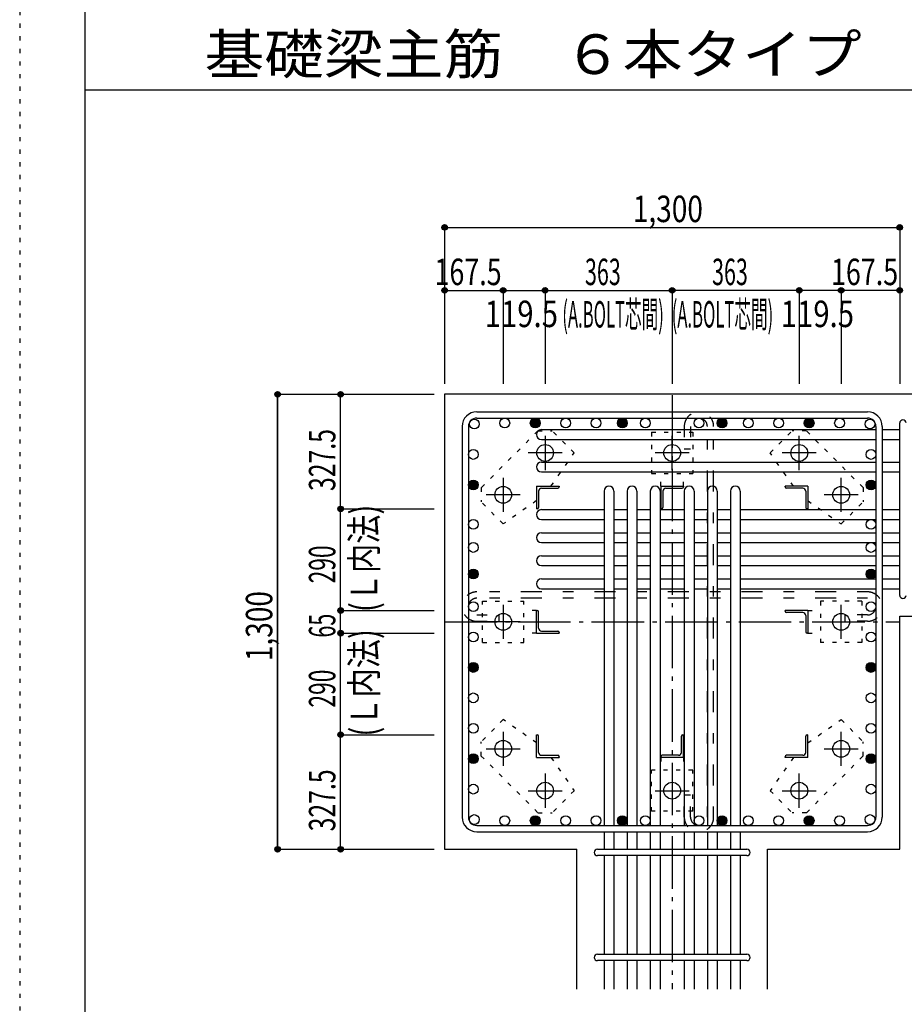
# Model space of a CAD drawing. Units: inches. Extents: x 141 to 12441, y 138 to 8778.
# Drawn here: x 141 to 2667, y 1620 to 4433 of the extents above; entities that cross this region are included whole.
import ezdxf

# ---------------------------------------------------------------- set-up
doc = ezdxf.new("R2010")
doc.units = ezdxf.units.IN
doc.header["$LTSCALE"] = 30
doc.header["$MEASUREMENT"] = 0
for name, pattern in [('CENTER', [12, 5, -0.8, 0.4, -0.8, 5]), ('DIVIDE', [13.2, 5, -0.8, 0.4, -0.8, 0.4, -0.8, 5]), ('DOT', [1.6, 0.4, -0.8, 0.4]), ('HIDDEN', [8, 1, -2, 2, -2, 1])]:
    doc.linetypes.add(name, pattern=pattern)
for name, color, linetype in [('002', 7, 'Continuous'), ('003', 7, 'Continuous'), ('004', 7, 'Continuous'), ('005', 7, 'Continuous'), ('006', 7, 'Continuous'), ('007', 7, 'Continuous'), ('008', 7, 'Continuous'), ('010', 7, 'Continuous'), ('011', 7, 'Continuous'), ('013', 7, 'Continuous'), ('014', 7, 'Continuous'), ('104', 7, 'Continuous'), ('241', 7, 'Continuous'), ('250', 7, 'Continuous')]:
    doc.layers.add(name, color=color, linetype=linetype)
doc.styles.add('DRACAD', font='txt', dxfattribs={"width": 0.85, "bigfont": 'extfont2'})

msp = doc.modelspace()

# ---------------------------------------------------------------- linework, layer by layer
at = {"layer": '002', "color": 2, "linetype": 'Continuous'}
for p, q in [((1354.2, 3362.8), (1354.2, 2062.8)), ((3054.2, 3362.8), (1354.2, 3362.8)), ((2654.2, 2062.8), (2654.2, 2729.3)), ((2654.2, 2729.3), (3054.2, 2729.3)), ((1354.2, 2062.8), (1731.7, 2062.8)), ((1731.7, 1662.8), (1731.7, 2062.8)), ((2276.7, 1662.8), (2276.7, 2062.8)), ((2276.7, 2062.8), (2654.2, 2062.8))]:
    msp.add_line(p, q, dxfattribs=at)
at = {"layer": '003', "color": 4, "linetype": 'CENTER'}
for p, q in [((1641.2, 3244), (1641.2, 3146.5)), ((2004.2, 3146.5), (2004.2, 3244)), ((2367.2, 3146.5), (2367.2, 3244)), ((1690, 3195.3), (1592.5, 3195.3)), ((2052.9, 3195.3), (1955.4, 3195.3)), ((2415.9, 3195.3), (2318.4, 3195.3)), ((1521.7, 3124.5), (1521.7, 3027)), ((2486.7, 3027), (2486.7, 3124.5)), ((1570.5, 3075.8), (1473, 3075.8)), ((2535.4, 3075.8), (2437.9, 3075.8)), ((1521.7, 2761.5), (1521.7, 2664)), ((2486.7, 2664.1), (2486.7, 2761.6)), ((1570.5, 2712.8), (1473, 2712.8)), ((2437.9, 2712.8), (2535.4, 2712.8)), ((1521.7, 2398.6), (1521.7, 2301.1)), ((2486.7, 2301.1), (2486.7, 2398.6)), ((1473, 2349.8), (1570.5, 2349.8)), ((2437.9, 2349.8), (2535.4, 2349.8)), ((1641.2, 2279.1), (1641.2, 2181.6)), ((2004.2, 2279.1), (2004.2, 2181.6)), ((2367.2, 2181.6), (2367.2, 2279.1)), ((1592.5, 2230.3), (1690, 2230.3)), ((1955.5, 2230.3), (2053, 2230.3)), ((2318.4, 2230.3), (2415.9, 2230.3))]:
    msp.add_line(p, q, dxfattribs=at)
at = {"layer": '003', "color": 3, "linetype": 'Continuous'}
for centre in [(1641.2, 3195.3), (2004.2, 3195.3), (2367.2, 3195.3), (1521.7, 3075.8), (2486.7, 3075.8), (1521.7, 2712.8), (2486.7, 2712.8), (1521.7, 2349.8), (2486.7, 2349.8), (1641.2, 2230.3), (2004.2, 2230.3), (2367.2, 2230.3)]:
    msp.add_circle(centre, 24, dxfattribs=at)
at = {"layer": '004', "color": 3, "linetype": 'Continuous'}
for centre in [(1439.1, 3277.9), (1526.1, 3280.8), (1613, 3280.8), (1699.9, 3280.8), (1786.9, 3280.8), (1861.7, 3280.8), (1927.7, 3280.8), (2080.7, 3280.8), (2146.7, 3280.8), (2221.5, 3280.8), (2308.5, 3280.8), (2395.4, 3280.8), (2482.3, 3280.8), (2569.3, 3277.9), (1436.2, 3191), (2572.2, 3191), (1436.2, 3104), (2572.2, 3104), (1436.2, 2991.3), (2572.2, 2991.3), (1436.2, 2925.3), (2572.2, 2925.3), (1436.2, 2849.3), (2572.2, 2849.3), (1436.2, 2756.3), (2572.2, 2756.3), (1436.2, 2669.4), (2572.2, 2669.4), (1436.2, 2582.4), (2572.2, 2582.4), (1436.2, 2495.5), (2572.2, 2495.5), (1436.2, 2408.6), (2572.2, 2408.6), (1436.2, 2321.6), (2572.2, 2321.6), (1436.2, 2234.7), (2572.2, 2234.7), (1439.1, 2147.8), (1526.1, 2144.8), (1613, 2144.8), (1699.9, 2144.8), (1786.9, 2144.8), (1861.7, 2144.8), (1927.7, 2144.8), (2080.7, 2144.8), (2146.7, 2144.8), (2221.5, 2144.8), (2308.5, 2144.8), (2395.4, 2144.8), (2482.3, 2144.8), (2569.3, 2147.8)]:
    msp.add_circle(centre, 14, dxfattribs=at)
at = {"layer": '004', "color": 4, "linetype": 'Continuous'}
for centre, radius in [((1613, 3280.8), 12.6), ((1613, 3280.8), 11.2), ((1861.7, 3280.8), 12.6), ((1861.7, 3280.8), 11.2), ((2146.7, 3280.8), 12.6), ((2146.7, 3280.8), 11.2), ((2395.4, 3280.8), 12.6), ((2395.4, 3280.8), 11.2), ((1613, 3280.8), 9.8), ((1613, 3280.8), 8.4), ((1613, 3280.8), 7), ((1613, 3280.8), 5.6), ((1613, 3280.8), 4.2), ((1613, 3280.8), 2.8), ((1613, 3280.8), 1.4), ((1861.7, 3280.8), 9.8), ((1861.7, 3280.8), 8.4), ((1861.7, 3280.8), 7), ((1861.7, 3280.8), 5.6), ((1861.7, 3280.8), 4.2), ((1861.7, 3280.8), 2.8), ((1861.7, 3280.8), 1.4), ((2146.7, 3280.8), 9.8), ((2146.7, 3280.8), 8.4), ((2146.7, 3280.8), 7), ((2146.7, 3280.8), 5.6), ((2146.7, 3280.8), 4.2), ((2146.7, 3280.8), 2.8), ((2146.7, 3280.8), 1.4), ((2395.4, 3280.8), 9.8), ((2395.4, 3280.8), 8.4), ((2395.4, 3280.8), 7), ((2395.4, 3280.8), 5.6), ((2395.4, 3280.8), 4.2), ((2395.4, 3280.8), 2.8), ((2395.4, 3280.8), 1.4), ((1436.2, 3104), 12.6), ((1436.2, 3104), 11.2), ((1436.2, 3104), 9.8), ((1436.2, 3104), 8.4), ((1436.2, 3104), 7), ((1436.2, 3104), 5.6), ((1436.2, 3104), 4.2), ((1436.2, 3104), 2.8), ((1436.2, 3104), 1.4), ((2572.2, 3104), 12.6), ((2572.2, 3104), 11.2), ((2572.2, 3104), 9.8), ((2572.2, 3104), 8.4), ((2572.2, 3104), 7), ((2572.2, 3104), 5.6), ((2572.2, 3104), 4.2), ((2572.2, 3104), 2.8), ((2572.2, 3104), 1.4), ((1436.2, 2849.3), 12.6), ((1436.2, 2849.3), 11.2), ((1436.2, 2849.3), 9.8), ((1436.2, 2849.3), 8.4), ((1436.2, 2849.3), 7), ((1436.2, 2849.3), 5.6), ((1436.2, 2849.3), 4.2), ((1436.2, 2849.3), 2.8), ((1436.2, 2849.3), 1.4), ((2572.2, 2849.3), 12.6), ((2572.2, 2849.3), 11.2), ((2572.2, 2849.3), 9.8), ((2572.2, 2849.3), 8.4), ((2572.2, 2849.3), 7), ((2572.2, 2849.3), 5.6), ((2572.2, 2849.3), 4.2), ((2572.2, 2849.3), 2.8), ((2572.2, 2849.3), 1.4), ((1436.2, 2582.4), 12.6), ((1436.2, 2582.4), 11.2), ((1436.2, 2582.4), 9.8), ((1436.2, 2582.4), 8.4), ((1436.2, 2582.4), 7), ((2572.2, 2582.4), 12.6), ((2572.2, 2582.4), 11.2), ((2572.2, 2582.4), 9.8), ((2572.2, 2582.4), 8.4), ((2572.2, 2582.4), 7), ((1436.2, 2582.4), 5.6), ((1436.2, 2582.4), 4.2), ((1436.2, 2582.4), 2.8), ((1436.2, 2582.4), 1.4), ((2572.2, 2582.4), 5.6), ((2572.2, 2582.4), 4.2), ((2572.2, 2582.4), 2.8), ((2572.2, 2582.4), 1.4), ((1436.2, 2321.6), 12.6), ((1436.2, 2321.6), 11.2), ((1436.2, 2321.6), 9.8), ((1436.2, 2321.6), 8.4), ((1436.2, 2321.6), 7), ((1436.2, 2321.6), 5.6), ((1436.2, 2321.6), 4.2), ((1436.2, 2321.6), 2.8), ((1436.2, 2321.6), 1.4), ((2572.2, 2321.6), 12.6), ((2572.2, 2321.6), 11.2), ((2572.2, 2321.6), 9.8), ((2572.2, 2321.6), 8.4), ((2572.2, 2321.6), 7), ((2572.2, 2321.6), 5.6), ((2572.2, 2321.6), 4.2), ((2572.2, 2321.6), 2.8), ((2572.2, 2321.6), 1.4), ((1613, 2144.8), 12.6), ((1613, 2144.8), 11.2), ((1613, 2144.8), 9.8), ((1613, 2144.8), 8.4), ((1613, 2144.8), 7), ((1613, 2144.8), 5.6), ((1613, 2144.8), 4.2), ((1613, 2144.8), 2.8), ((1613, 2144.8), 1.4), ((1861.7, 2144.8), 12.6), ((1861.7, 2144.8), 11.2), ((1861.7, 2144.8), 9.8), ((1861.7, 2144.8), 8.4), ((1861.7, 2144.8), 7), ((1861.7, 2144.8), 5.6), ((1861.7, 2144.8), 4.2), ((1861.7, 2144.8), 2.8), ((1861.7, 2144.8), 1.4), ((2146.7, 2144.8), 12.6), ((2146.7, 2144.8), 11.2), ((2146.7, 2144.8), 9.8), ((2146.7, 2144.8), 8.4), ((2146.7, 2144.8), 7), ((2146.7, 2144.8), 5.6), ((2146.7, 2144.8), 4.2), ((2146.7, 2144.8), 2.8), ((2146.7, 2144.8), 1.4), ((2395.4, 2144.8), 12.6), ((2395.4, 2144.8), 11.2), ((2395.4, 2144.8), 9.8), ((2395.4, 2144.8), 8.4), ((2395.4, 2144.8), 7), ((2395.4, 2144.8), 5.6), ((2395.4, 2144.8), 4.2), ((2395.4, 2144.8), 2.8), ((2395.4, 2144.8), 1.4)]:
    msp.add_circle(centre, radius, dxfattribs=at)
at = {"layer": '005', "color": 7, "linetype": 'Continuous'}
for p, q in [((1446.2, 3312.8), (2562.2, 3312.8)), ((1446.2, 3294.8), (2562.2, 3294.8)), ((1404.2, 3270.8), (1404.2, 2154.8)), ((1422.2, 3270.8), (1422.2, 2154.8)), ((2586.2, 3270.8), (2586.2, 2154.8)), ((2604.2, 3270.8), (2604.2, 2154.8)), ((1446.2, 2130.8), (2562.2, 2130.8)), ((1446.2, 2112.8), (2562.2, 2112.8))]:
    msp.add_line(p, q, dxfattribs=at)
for centre, radius, start, end in [((1446.2, 3270.8), 42, 90, 180), ((1446.2, 3270.8), 24, 90, 180), ((2562.2, 3270.8), 42, 0, 90), ((2562.2, 3270.8), 24, 0, 90), ((1446.2, 2154.8), 42, 180, 270), ((1446.2, 2154.8), 24, 180, 270), ((2562.2, 2154.8), 42, 270, 0), ((2562.2, 2154.8), 24, 270, 0)]:
    msp.add_arc(centre, radius, start, end, dxfattribs=at)
at = {"layer": '006', "color": 7, "linetype": 'Continuous'}
for p, q in [((1630.7, 3261.9), (2586.2, 3261.9)), ((2604.2, 3261.9), (2654.2, 3261.9)), ((1630.7, 3233.9), (2586.2, 3233.9)), ((2604.2, 3233.9), (2654.2, 3233.9)), ((1630.7, 3169.3), (2586.2, 3169.3)), ((2604.2, 3169.3), (2654.2, 3169.3)), ((1630.7, 3141.3), (2586.2, 3141.3)), ((2604.2, 3141.3), (2654.2, 3141.3)), ((1809.7, 3086.3), (1809.7, 2130.8)), ((1837.7, 3086.3), (1837.7, 2130.8)), ((1875.7, 3086.3), (1875.7, 2130.8)), ((1903.7, 3086.3), (1903.7, 2130.8)), ((1941.7, 3086.3), (1941.7, 2130.8)), ((1969.7, 3086.3), (1969.7, 2130.8)), ((2038.7, 3086.3), (2038.7, 2130.8)), ((2066.7, 3086.3), (2066.7, 2130.8)), ((2104.7, 3086.3), (2104.7, 2130.8)), ((2132.7, 3086.3), (2132.7, 2130.8)), ((2170.7, 3086.3), (2170.7, 2130.8)), ((2198.7, 3086.3), (2198.7, 2130.8)), ((1630.7, 3033.3), (1809.7, 3033.3)), ((1837.7, 3033.3), (1875.7, 3033.3)), ((1903.7, 3033.3), (1941.7, 3033.3)), ((1969.7, 3033.3), (2038.7, 3033.3)), ((2066.7, 3033.3), (2104.7, 3033.3)), ((2132.7, 3033.3), (2170.7, 3033.3)), ((2198.7, 3033.3), (2586.2, 3033.3)), ((2604.2, 3033.3), (2654.2, 3033.3)), ((1630.7, 3005.3), (1809.7, 3005.3)), ((1837.7, 3005.3), (1875.7, 3005.3)), ((1903.7, 3005.3), (1941.7, 3005.3)), ((1969.7, 3005.3), (2038.7, 3005.3)), ((2066.7, 3005.3), (2104.7, 3005.3)), ((2132.7, 3005.3), (2170.7, 3005.3)), ((2198.7, 3005.3), (2586.2, 3005.3)), ((2604.2, 3005.3), (2654.2, 3005.3)), ((1630.7, 2967.3), (1809.7, 2967.3)), ((1837.7, 2967.3), (1875.7, 2967.3)), ((1903.7, 2967.3), (1941.7, 2967.3)), ((1969.7, 2967.3), (2038.7, 2967.3)), ((2066.7, 2967.3), (2104.7, 2967.3)), ((2132.7, 2967.3), (2170.7, 2967.3)), ((2198.7, 2967.3), (2586.2, 2967.3)), ((2604.2, 2967.3), (2654.2, 2967.3)), ((1630.7, 2939.3), (1809.7, 2939.3)), ((1837.7, 2939.3), (1875.7, 2939.3)), ((1903.7, 2939.3), (1941.7, 2939.3)), ((1969.7, 2939.3), (2038.7, 2939.3)), ((2066.7, 2939.3), (2104.7, 2939.3)), ((2132.7, 2939.3), (2170.7, 2939.3)), ((2198.7, 2939.3), (2586.2, 2939.3)), ((2604.2, 2939.3), (2654.2, 2939.3)), ((1630.7, 2901.3), (1809.7, 2901.3)), ((1837.7, 2901.3), (1875.7, 2901.3)), ((1903.7, 2901.3), (1941.7, 2901.3)), ((1969.7, 2901.3), (2038.7, 2901.3)), ((2066.7, 2901.3), (2104.7, 2901.3)), ((2132.7, 2901.3), (2170.7, 2901.3)), ((2198.7, 2901.3), (2586.2, 2901.3)), ((2604.2, 2901.3), (2654.2, 2901.3)), ((1630.7, 2873.3), (1809.7, 2873.3)), ((1837.7, 2873.3), (1875.7, 2873.3)), ((1903.7, 2873.3), (1941.7, 2873.3)), ((1969.7, 2873.3), (2038.7, 2873.3)), ((2066.7, 2873.3), (2104.7, 2873.3)), ((2132.7, 2873.3), (2170.7, 2873.3)), ((2198.7, 2873.3), (2586.2, 2873.3)), ((2604.2, 2873.3), (2654.2, 2873.3)), ((1630.7, 2835.3), (1809.7, 2835.3)), ((1837.7, 2835.3), (1875.7, 2835.3)), ((1903.7, 2835.3), (1941.7, 2835.3)), ((1969.7, 2835.3), (2038.7, 2835.3)), ((2066.7, 2835.3), (2104.7, 2835.3)), ((2132.7, 2835.3), (2170.7, 2835.3)), ((2198.7, 2835.3), (2586.2, 2835.3)), ((2604.2, 2835.3), (2654.2, 2835.3)), ((1630.7, 2807.3), (1809.7, 2807.3)), ((1837.7, 2807.3), (1875.7, 2807.3)), ((1903.7, 2807.3), (1941.7, 2807.3)), ((1969.7, 2807.3), (2038.7, 2807.3)), ((2066.7, 2807.3), (2104.7, 2807.3)), ((2132.7, 2807.3), (2170.7, 2807.3)), ((2198.7, 2807.3), (2586.2, 2807.3)), ((2604.2, 2807.3), (2654.2, 2807.3)), ((1809.7, 2112.8), (1809.7, 2062.8)), ((1837.7, 2112.8), (1837.7, 2062.8)), ((1875.7, 2112.8), (1875.7, 2062.8)), ((1903.7, 2112.8), (1903.7, 2062.8)), ((1941.7, 2112.8), (1941.7, 2062.8)), ((1969.7, 2112.8), (1969.7, 2062.8)), ((2038.7, 2112.8), (2038.7, 2062.8)), ((2066.7, 2112.8), (2066.7, 2062.8)), ((2104.7, 2112.8), (2104.7, 2062.8)), ((2132.7, 2112.8), (2132.7, 2062.8)), ((2170.7, 2112.8), (2170.7, 2062.8)), ((2198.7, 2112.8), (2198.7, 2062.8)), ((1809.7, 2044.8), (1809.7, 1762.8)), ((1837.7, 2044.8), (1837.7, 1762.8)), ((1875.7, 2044.8), (1875.7, 1762.8)), ((1903.7, 2044.8), (1903.7, 1762.8)), ((1941.7, 2044.8), (1941.7, 1762.8)), ((1969.7, 2044.8), (1969.7, 1762.8)), ((2038.7, 2044.8), (2038.7, 1762.8)), ((2066.7, 2044.8), (2066.7, 1762.8)), ((2104.7, 2044.8), (2104.7, 1762.8)), ((2132.7, 2044.8), (2132.7, 1762.8)), ((2170.7, 2044.8), (2170.7, 1762.8)), ((2198.7, 2044.8), (2198.7, 1762.8)), ((1809.7, 1744.8), (1809.7, 1662.8)), ((1837.7, 1744.8), (1837.7, 1662.8)), ((1875.7, 1744.8), (1875.7, 1662.8)), ((1903.7, 1744.8), (1903.7, 1662.8)), ((1941.7, 1744.8), (1941.7, 1662.8)), ((1969.7, 1744.8), (1969.7, 1662.8)), ((2038.7, 1744.8), (2038.7, 1662.8)), ((2066.7, 1744.8), (2066.7, 1662.8)), ((2104.7, 1744.8), (2104.7, 1662.8)), ((2132.7, 1744.8), (2132.7, 1662.8)), ((2170.7, 1744.8), (2170.7, 1662.8)), ((2198.7, 1744.8), (2198.7, 1662.8))]:
    msp.add_line(p, q, dxfattribs=at)
for centre, start, end in [((1630.7, 3247.9), 90, 270), ((1630.7, 3155.3), 90, 270), ((1823.7, 3086.3), 0, 180), ((1889.7, 3086.3), 0, 180), ((1955.7, 3086.3), 0, 180), ((2052.7, 3086.3), 0, 180), ((2118.7, 3086.3), 0, 180), ((2184.7, 3086.3), 0, 180), ((1630.7, 3019.3), 90, 270), ((1630.7, 2953.3), 90, 270), ((1630.7, 2887.3), 90, 270), ((1630.7, 2821.3), 90, 270)]:
    msp.add_arc(centre, 14, start, end, dxfattribs=at)
at = {"layer": '007', "color": 7, "linetype": 'Continuous'}
for p, q in [((2654.2, 2788.3), (2654.2, 3280.9)), ((1790.7, 2062.8), (2217.7, 2062.8)), ((2217.7, 2044.8), (1790.7, 2044.8)), ((1790.7, 1762.8), (2217.7, 1762.8)), ((2217.7, 1744.8), (1790.7, 1744.8))]:
    msp.add_line(p, q, dxfattribs=at)
for centre, start, end in [((2663.2, 3280.9), 0, 180), ((2663.2, 2788.3), 180, 0), ((1790.7, 2053.8), 90, 270), ((2217.7, 2053.8), 270, 90), ((1790.7, 1753.8), 90, 270), ((2217.7, 1753.8), 270, 90)]:
    msp.add_arc(centre, 9, start, end, dxfattribs=at)
at = {"layer": '010', "color": 4, "linetype": 'DOT'}
for p, q in [((1620.7, 3258.3), (1458.8, 3096.3)), ((1620.7, 3258.3), (1661.7, 3258.3)), ((1724.6, 3195.3), (1661.7, 3258.3)), ((1945.2, 3254.3), (1945.2, 3136.3)), ((1945.2, 3254.3), (2063.2, 3254.3)), ((2063.2, 3254.3), (2063.2, 3136.3)), ((2283.8, 3195.3), (2346.7, 3258.3)), ((2387.7, 3258.3), (2346.7, 3258.3)), ((2549.6, 3096.3), (2387.7, 3258.3)), ((1657.9, 3100.3), (1724.6, 3195.3)), ((2350.5, 3100.3), (2283.8, 3195.3)), ((1945.2, 3136.3), (2063.2, 3136.3)), ((1971.7, 3100.3), (1971.7, 3136.3)), ((2036.7, 3100.3), (2036.7, 3136.3)), ((1458.8, 3096.3), (1458.8, 3055.3)), ((2549.6, 3096.3), (2549.6, 3055.3)), ((1521.7, 2992.4), (1458.8, 3055.3)), ((1616.7, 3059.1), (1521.7, 2992.4)), ((2391.7, 3059.1), (2486.7, 2992.4)), ((2486.7, 2992.4), (2549.6, 3055.3)), ((1462.7, 2771.8), (1580.7, 2771.8)), ((1462.7, 2653.8), (1462.7, 2771.8)), ((1580.7, 2653.8), (1580.7, 2771.8)), ((2545.7, 2771.8), (2427.7, 2771.8)), ((2427.7, 2771.8), (2427.7, 2653.8)), ((2545.7, 2771.8), (2545.7, 2653.8)), ((1616.7, 2745.3), (1580.7, 2745.3)), ((2391.7, 2745.3), (2427.7, 2745.3)), ((1616.7, 2680.3), (1580.7, 2680.3)), ((2391.7, 2680.3), (2427.7, 2680.3)), ((1462.7, 2653.8), (1580.7, 2653.8)), ((2545.7, 2653.8), (2427.7, 2653.8)), ((1521.7, 2433.3), (1458.8, 2370.3)), ((1616.7, 2366.6), (1521.7, 2433.3)), ((2391.7, 2366.6), (2486.7, 2433.3)), ((2486.7, 2433.3), (2549.6, 2370.3)), ((1458.8, 2329.3), (1458.8, 2370.3)), ((2549.6, 2329.3), (2549.6, 2370.3)), ((1458.8, 2329.3), (1620.7, 2167.4)), ((1657.9, 2325.3), (1724.6, 2230.3)), ((1971.7, 2325.3), (1971.7, 2289.3)), ((2036.7, 2325.3), (2036.7, 2289.3)), ((2350.5, 2325.3), (2283.8, 2230.3)), ((2387.7, 2167.4), (2549.6, 2329.3)), ((1945.2, 2171.3), (1945.2, 2289.3)), ((2063.2, 2289.3), (1945.2, 2289.3)), ((2063.2, 2171.3), (2063.2, 2289.3)), ((1724.6, 2230.3), (1661.7, 2167.4)), ((2283.8, 2230.3), (2346.7, 2167.4)), ((1620.7, 2167.4), (1661.7, 2167.4)), ((2063.2, 2171.3), (1945.2, 2171.3)), ((2387.7, 2167.4), (2346.7, 2167.4))]:
    msp.add_line(p, q, dxfattribs=at)
at = {"layer": '011', "color": 4, "linetype": 'Continuous'}
for p, q in [((1616.7, 3100.3), (1681.7, 3100.3)), ((1616.7, 3100.3), (1616.7, 3035.3)), ((1681.7, 3100.3), (1681.7, 3098.3)), ((1971.7, 3100.3), (2036.7, 3100.3)), ((1971.7, 3100.3), (1971.7, 3035.3)), ((2036.7, 3100.3), (2036.7, 3098.3)), ((2391.7, 3100.3), (2326.7, 3100.3)), ((2326.7, 3098.3), (2326.7, 3100.3)), ((2391.7, 3100.3), (2391.7, 3035.3)), ((1622.7, 3085.8), (1622.7, 3039.3)), ((1631.2, 3094.3), (1677.7, 3094.3)), ((1977.7, 3085.8), (1977.7, 3039.3)), ((1986.2, 3094.3), (2032.7, 3094.3)), ((2377.2, 3094.3), (2330.7, 3094.3)), ((2385.7, 3085.8), (2385.7, 3039.3)), ((1618.7, 3035.3), (1616.7, 3035.3)), ((1973.7, 3035.3), (1971.7, 3035.3)), ((2391.7, 3035.3), (2389.7, 3035.3)), ((1616.7, 2745.3), (1618.7, 2745.3)), ((1616.7, 2680.3), (1616.7, 2745.3)), ((1622.7, 2694.8), (1622.7, 2741.3)), ((2391.7, 2745.3), (2326.7, 2745.3)), ((2326.7, 2743.3), (2326.7, 2745.3)), ((2377.2, 2739.3), (2330.7, 2739.3)), ((2385.7, 2730.8), (2385.7, 2684.3)), ((2391.7, 2745.3), (2391.7, 2680.3)), ((1616.7, 2680.3), (1681.7, 2680.3)), ((1631.2, 2686.3), (1677.7, 2686.3)), ((1681.7, 2682.3), (1681.7, 2680.3)), ((2391.7, 2680.3), (2389.7, 2680.3)), ((1616.7, 2390.3), (1618.7, 2390.3)), ((1616.7, 2325.3), (1616.7, 2390.3)), ((1622.7, 2339.8), (1622.7, 2386.3)), ((2030.7, 2339.8), (2030.7, 2386.3)), ((2034.7, 2390.3), (2036.7, 2390.3)), ((2036.7, 2325.3), (2036.7, 2390.3)), ((2385.7, 2339.8), (2385.7, 2386.3)), ((2389.7, 2390.3), (2391.7, 2390.3)), ((2391.7, 2325.3), (2391.7, 2390.3)), ((1616.7, 2325.3), (1681.7, 2325.3)), ((1631.2, 2331.3), (1677.7, 2331.3)), ((1681.7, 2327.3), (1681.7, 2325.3)), ((1971.7, 2325.3), (1971.7, 2327.3)), ((2036.7, 2325.3), (1971.7, 2325.3)), ((2022.2, 2331.3), (1975.7, 2331.3)), ((2326.7, 2325.3), (2326.7, 2327.3)), ((2391.7, 2325.3), (2326.7, 2325.3)), ((2377.2, 2331.3), (2330.7, 2331.3))]:
    msp.add_line(p, q, dxfattribs=at)
for centre, radius, start, end in [((1677.7, 3098.3), 4, 270, 0), ((2032.7, 3098.3), 4, 270, 0), ((2330.7, 3098.3), 4, 180, 270), ((1631.2, 3085.8), 8.5, 90, 180), ((1986.2, 3085.8), 8.5, 90, 180), ((2377.2, 3085.8), 8.5, 0, 90), ((1618.7, 3039.3), 4, 270, 0), ((1973.7, 3039.3), 4, 270, 0), ((2389.7, 3039.3), 4, 180, 270), ((1618.7, 2741.3), 4, 0, 90), ((2330.7, 2743.3), 4, 180, 270), ((2377.2, 2730.8), 8.5, 0, 90), ((1631.2, 2694.8), 8.5, 180, 270), ((1677.7, 2682.3), 4, 0, 90), ((2389.7, 2684.3), 4, 180, 270), ((1618.7, 2386.3), 4, 0, 90), ((2034.7, 2386.3), 4, 90, 180), ((2389.7, 2386.3), 4, 90, 180), ((1631.2, 2339.8), 8.5, 180, 270), ((2022.2, 2339.8), 8.5, 270, 0), ((2377.2, 2339.8), 8.5, 270, 0), ((1677.7, 2327.3), 4, 0, 90), ((1975.7, 2327.3), 4, 90, 180), ((2330.7, 2327.3), 4, 90, 180)]:
    msp.add_arc(centre, radius, start, end, dxfattribs=at)
at = {"layer": '013', "color": 7, "linetype": 'HIDDEN'}
for p, q in [((2038.7, 3270.8), (2038.7, 3206.8)), ((2056.7, 3270.8), (2056.7, 3206.8)), ((2104.7, 2154.8), (2104.7, 3270.8)), ((2122.7, 2154.8), (2122.7, 3270.8)), ((2038.7, 3206.8), (2056.7, 3206.8)), ((2562.2, 2798.3), (1446.2, 2798.3)), ((2562.2, 2780.3), (1446.2, 2780.3)), ((1446.2, 2732.3), (1510.2, 2732.3)), ((1510.2, 2714.3), (1510.2, 2732.3)), ((2562.2, 2732.3), (2498.2, 2732.3)), ((2498.2, 2714.3), (2498.2, 2732.3)), ((1446.2, 2714.3), (1510.2, 2714.3)), ((2562.2, 2714.3), (2498.2, 2714.3)), ((2038.7, 2154.8), (2038.7, 2218.8)), ((2038.7, 2218.8), (2056.7, 2218.8)), ((2056.7, 2154.8), (2056.7, 2218.8))]:
    msp.add_line(p, q, dxfattribs=at)
for centre, radius, start, end in [((2080.7, 3270.8), 42, 0, 180), ((2080.7, 3270.8), 24, 0, 180), ((1446.2, 2756.3), 42, 90, 270), ((2562.2, 2756.3), 42, 270, 90), ((1446.2, 2756.3), 24, 90, 270), ((2562.2, 2756.3), 24, 270, 90), ((2080.7, 2154.8), 42, 180, 0), ((2080.7, 2154.8), 24, 180, 0)]:
    msp.add_arc(centre, radius, start, end, dxfattribs=at)
at = {"layer": '014', "color": 4, "linetype": 'Continuous'}
for p, q in [((1354.2, 3839.9), (1354.2, 3659.9)), ((1354.2, 3839.9), (1354.2, 3659.9)), ((1354.2, 3839.9), (2654.2, 3839.9)), ((1354.2, 3839.9), (2654.2, 3839.9)), ((2654.2, 3839.9), (2654.2, 3392.8)), ((1354.2, 3659.9), (1521.7, 3659.9)), ((1354.2, 3659.9), (1354.2, 3392.8)), ((1521.7, 3659.9), (1521.7, 3392.8)), ((1521.7, 3659.9), (1641.2, 3659.9)), ((1641.2, 3659.9), (1641.2, 3392.8)), ((1641.2, 3659.9), (2004.2, 3659.9)), ((2367.2, 3659.9), (2004.2, 3659.9)), ((2004.2, 3659.9), (2004.2, 3392.8)), ((2486.7, 3659.9), (2367.2, 3659.9)), ((2367.2, 3659.9), (2367.2, 3392.8)), ((2654.2, 3659.9), (2486.7, 3659.9)), ((2486.7, 3659.9), (2486.7, 3392.8)), ((2654.2, 3659.9), (2654.2, 3392.8)), ((877.2, 3362.8), (1057.2, 3362.8)), ((877.2, 3362.8), (1057.2, 3362.8)), ((877.2, 3362.8), (877.2, 2062.8)), ((877.2, 2062.8), (877.2, 3362.8)), ((877.2, 3362.8), (877.2, 2062.8)), ((1057.2, 3035.3), (1057.2, 3362.8)), ((1057.2, 3362.8), (1324.2, 3362.8)), ((1057.2, 2745.3), (1057.2, 3035.3)), ((1057.2, 3035.3), (1324.2, 3035.3)), ((1057.2, 2680.3), (1057.2, 2745.3)), ((1057.2, 2745.3), (1324.2, 2745.3)), ((1057.2, 2390.3), (1057.2, 2680.3)), ((1057.2, 2680.3), (1324.2, 2680.3)), ((1057.2, 2062.8), (1057.2, 2390.3)), ((1057.2, 2390.3), (1324.2, 2390.3)), ((877.2, 2062.8), (1057.2, 2062.8)), ((1057.2, 2062.8), (1324.2, 2062.8)), ((1057.2, 2062.8), (1324.2, 2062.8))]:
    msp.add_line(p, q, dxfattribs=at)
at = {"layer": '014', "color": 4, "linetype": 'CENTER'}
for p, q in [((2004.2, 3360.3), (2004.2, 1662.8)), ((1354.2, 2712.8), (2654.2, 2712.8))]:
    msp.add_line(p, q, dxfattribs=at)
at = {"layer": '014', "color": 4, "linetype": 'Continuous'}
for centre, radius in [((1354.2, 3839.9), 8), ((1354.2, 3839.9), 7.2), ((1354.2, 3839.9), 6.4), ((1354.2, 3839.9), 5.6), ((1354.2, 3839.9), 4.8), ((1354.2, 3839.9), 4), ((1354.2, 3839.9), 3.2), ((1354.2, 3839.9), 2.4), ((1354.2, 3839.9), 1.6), ((1354.2, 3839.9), 0.8), ((2654.2, 3839.9), 8), ((2654.2, 3839.9), 7.2), ((2654.2, 3839.9), 6.4), ((2654.2, 3839.9), 5.6), ((2654.2, 3839.9), 4.8), ((2654.2, 3839.9), 4), ((2654.2, 3839.9), 3.2), ((2654.2, 3839.9), 2.4), ((2654.2, 3839.9), 1.6), ((2654.2, 3839.9), 0.8), ((1354.2, 3659.9), 8), ((1354.2, 3659.9), 7.2), ((1354.2, 3659.9), 6.4), ((1354.2, 3659.9), 5.6), ((1354.2, 3659.9), 4.8), ((1354.2, 3659.9), 4), ((1354.2, 3659.9), 3.2), ((1354.2, 3659.9), 2.4), ((1354.2, 3659.9), 1.6), ((1354.2, 3659.9), 0.8), ((1521.7, 3659.9), 8), ((1521.7, 3659.9), 7.2), ((1521.7, 3659.9), 6.4), ((1521.7, 3659.9), 5.6), ((1521.7, 3659.9), 4.8), ((1521.7, 3659.9), 4), ((1521.7, 3659.9), 3.2), ((1521.7, 3659.9), 2.4), ((1521.7, 3659.9), 1.6), ((1521.7, 3659.9), 0.8), ((1641.2, 3659.9), 8), ((1641.2, 3659.9), 7.2), ((1641.2, 3659.9), 6.4), ((1641.2, 3659.9), 5.6), ((1641.2, 3659.9), 4.8), ((1641.2, 3659.9), 4), ((1641.2, 3659.9), 3.2), ((1641.2, 3659.9), 2.4), ((1641.2, 3659.9), 1.6), ((1641.2, 3659.9), 0.8), ((2004.2, 3659.9), 8), ((2004.2, 3659.9), 7.2), ((2004.2, 3659.9), 6.4), ((2004.2, 3659.9), 5.6), ((2004.2, 3659.9), 4.8), ((2004.2, 3659.9), 4), ((2004.2, 3659.9), 3.2), ((2004.2, 3659.9), 2.4), ((2004.2, 3659.9), 1.6), ((2004.2, 3659.9), 0.8), ((2367.2, 3659.9), 8), ((2367.2, 3659.9), 7.2), ((2367.2, 3659.9), 6.4), ((2367.2, 3659.9), 5.6), ((2367.2, 3659.9), 4.8), ((2367.2, 3659.9), 4), ((2367.2, 3659.9), 3.2), ((2367.2, 3659.9), 2.4), ((2367.2, 3659.9), 1.6), ((2367.2, 3659.9), 0.8), ((2486.7, 3659.9), 8), ((2486.7, 3659.9), 7.2), ((2486.7, 3659.9), 6.4), ((2486.7, 3659.9), 5.6), ((2486.7, 3659.9), 4.8), ((2486.7, 3659.9), 4), ((2486.7, 3659.9), 3.2), ((2486.7, 3659.9), 2.4), ((2486.7, 3659.9), 1.6), ((2486.7, 3659.9), 0.8), ((2654.2, 3659.9), 8), ((2654.2, 3659.9), 7.2), ((2654.2, 3659.9), 6.4), ((2654.2, 3659.9), 5.6), ((2654.2, 3659.9), 4.8), ((2654.2, 3659.9), 4), ((2654.2, 3659.9), 3.2), ((2654.2, 3659.9), 2.4), ((2654.2, 3659.9), 1.6), ((2654.2, 3659.9), 0.8), ((877.2, 3362.8), 8), ((877.2, 3362.8), 7.2), ((877.2, 3362.8), 6.4), ((877.2, 3362.8), 5.6), ((877.2, 3362.8), 4.8), ((877.2, 3362.8), 4), ((877.2, 3362.8), 3.2), ((877.2, 3362.8), 2.4), ((877.2, 3362.8), 1.6), ((877.2, 3362.8), 0.8), ((1057.2, 3362.8), 8), ((1057.2, 3362.8), 7.2), ((1057.2, 3362.8), 6.4), ((1057.2, 3362.8), 5.6), ((1057.2, 3362.8), 4.8), ((1057.2, 3362.8), 4), ((1057.2, 3362.8), 3.2), ((1057.2, 3362.8), 2.4), ((1057.2, 3362.8), 1.6), ((1057.2, 3362.8), 0.8), ((1057.2, 3035.3), 8), ((1057.2, 3035.3), 7.2), ((1057.2, 3035.3), 6.4), ((1057.2, 3035.3), 5.6), ((1057.2, 3035.3), 4.8), ((1057.2, 3035.3), 4), ((1057.2, 3035.3), 3.2), ((1057.2, 3035.3), 2.4), ((1057.2, 3035.3), 1.6), ((1057.2, 3035.3), 0.8), ((1057.2, 2745.3), 8), ((1057.2, 2745.3), 7.2), ((1057.2, 2745.3), 6.4), ((1057.2, 2745.3), 5.6), ((1057.2, 2745.3), 4.8), ((1057.2, 2745.3), 4), ((1057.2, 2745.3), 3.2), ((1057.2, 2745.3), 2.4), ((1057.2, 2745.3), 1.6), ((1057.2, 2745.3), 0.8), ((1057.2, 2680.3), 8), ((1057.2, 2680.3), 7.2), ((1057.2, 2680.3), 6.4), ((1057.2, 2680.3), 5.6), ((1057.2, 2680.3), 4.8), ((1057.2, 2680.3), 4), ((1057.2, 2680.3), 3.2), ((1057.2, 2680.3), 2.4), ((1057.2, 2680.3), 1.6), ((1057.2, 2680.3), 0.8), ((1057.2, 2390.3), 8), ((1057.2, 2390.3), 7.2), ((1057.2, 2390.3), 6.4), ((1057.2, 2390.3), 5.6), ((1057.2, 2390.3), 4.8), ((1057.2, 2390.3), 4), ((1057.2, 2390.3), 3.2), ((1057.2, 2390.3), 2.4), ((1057.2, 2390.3), 1.6), ((1057.2, 2390.3), 0.8), ((877.2, 2062.8), 8), ((877.2, 2062.8), 7.2), ((877.2, 2062.8), 6.4), ((877.2, 2062.8), 5.6), ((877.2, 2062.8), 4.8), ((877.2, 2062.8), 4), ((877.2, 2062.8), 3.2), ((877.2, 2062.8), 2.4), ((877.2, 2062.8), 1.6), ((877.2, 2062.8), 0.8), ((1057.2, 2062.8), 8), ((1057.2, 2062.8), 7.2), ((1057.2, 2062.8), 6.4), ((1057.2, 2062.8), 5.6), ((1057.2, 2062.8), 4.8), ((1057.2, 2062.8), 4), ((1057.2, 2062.8), 3.2), ((1057.2, 2062.8), 2.4), ((1057.2, 2062.8), 1.6), ((1057.2, 2062.8), 0.8)]:
    msp.add_circle(centre, radius, dxfattribs=at)
at = {"layer": '014', "color": 7, "linetype": 'Continuous'}
for p in [(1354.2, 3839.9), (1354.2, 3839.9), (1354.2, 3839.9), (1354.2, 3839.9), (1354.2, 3839.9), (1354.2, 3839.9), (1354.2, 3839.9), (1354.2, 3839.9), (1354.2, 3839.9), (1354.2, 3839.9), (1354.2, 3839.9), (1354.2, 3839.9), (1354.2, 3839.9), (1354.2, 3839.9), (1354.2, 3839.9), (1354.2, 3839.9), (1354.2, 3839.9), (1354.2, 3839.9), (1354.2, 3839.9), (2654.2, 3839.9), (2654.2, 3839.9), (2654.2, 3839.9), (2654.2, 3839.9), (2654.2, 3839.9), (2654.2, 3839.9), (2654.2, 3839.9), (2654.2, 3839.9), (2654.2, 3839.9), (2654.2, 3839.9), (2654.2, 3839.9), (2654.2, 3839.9), (2654.2, 3839.9), (2654.2, 3839.9), (2654.2, 3839.9), (2654.2, 3839.9), (2654.2, 3839.9), (2654.2, 3839.9), (2654.2, 3839.9), (1354.2, 3659.9), (1354.2, 3659.9), (1354.2, 3659.9), (1354.2, 3659.9), (1354.2, 3659.9), (1354.2, 3659.9), (1354.2, 3659.9), (1354.2, 3659.9), (1354.2, 3659.9), (1354.2, 3659.9), (1354.2, 3659.9), (1354.2, 3659.9), (1354.2, 3659.9), (1354.2, 3659.9), (1354.2, 3659.9), (1354.2, 3659.9), (1354.2, 3659.9), (1354.2, 3659.9), (1354.2, 3659.9), (1354.2, 3659.9), (1521.7, 3659.9), (1521.7, 3659.9), (1521.7, 3659.9), (1521.7, 3659.9), (1521.7, 3659.9), (1521.7, 3659.9), (1521.7, 3659.9), (1521.7, 3659.9), (1521.7, 3659.9), (1521.7, 3659.9), (1521.7, 3659.9), (1521.7, 3659.9), (1521.7, 3659.9), (1521.7, 3659.9), (1521.7, 3659.9), (1521.7, 3659.9), (1521.7, 3659.9), (1521.7, 3659.9), (1521.7, 3659.9), (1521.7, 3659.9), (1641.2, 3659.9), (1641.2, 3659.9), (1641.2, 3659.9), (1641.2, 3659.9), (1641.2, 3659.9), (1641.2, 3659.9), (1641.2, 3659.9), (1641.2, 3659.9), (1641.2, 3659.9), (1641.2, 3659.9), (1641.2, 3659.9), (1641.2, 3659.9), (1641.2, 3659.9), (1641.2, 3659.9), (1641.2, 3659.9), (1641.2, 3659.9), (1641.2, 3659.9), (1641.2, 3659.9), (1641.2, 3659.9), (1641.2, 3659.9), (2004.2, 3659.9), (2004.2, 3659.9), (2004.2, 3659.9), (2004.2, 3659.9), (2004.2, 3659.9), (2004.2, 3659.9), (2004.2, 3659.9), (2004.2, 3659.9), (2004.2, 3659.9), (2004.2, 3659.9), (2004.2, 3659.9), (2004.2, 3659.9), (2004.2, 3659.9), (2004.2, 3659.9), (2004.2, 3659.9), (2004.2, 3659.9), (2004.2, 3659.9), (2004.2, 3659.9), (2004.2, 3659.9), (2004.2, 3659.9), (2367.2, 3659.9), (2367.2, 3659.9), (2367.2, 3659.9), (2367.2, 3659.9), (2367.2, 3659.9), (2367.2, 3659.9), (2367.2, 3659.9), (2367.2, 3659.9), (2367.2, 3659.9), (2367.2, 3659.9), (2367.2, 3659.9), (2367.2, 3659.9), (2367.2, 3659.9), (2367.2, 3659.9), (2367.2, 3659.9), (2367.2, 3659.9), (2367.2, 3659.9), (2367.2, 3659.9), (2367.2, 3659.9), (2367.2, 3659.9), (2486.7, 3659.9), (2486.7, 3659.9), (2486.7, 3659.9), (2486.7, 3659.9), (2486.7, 3659.9), (2486.7, 3659.9), (2486.7, 3659.9), (2486.7, 3659.9), (2486.7, 3659.9), (2486.7, 3659.9), (2486.7, 3659.9), (2486.7, 3659.9), (2486.7, 3659.9), (2486.7, 3659.9), (2486.7, 3659.9), (2486.7, 3659.9), (2486.7, 3659.9), (2486.7, 3659.9), (2486.7, 3659.9), (2486.7, 3659.9), (2654.2, 3659.9), (2654.2, 3659.9), (2654.2, 3659.9), (2654.2, 3659.9), (2654.2, 3659.9), (2654.2, 3659.9), (2654.2, 3659.9), (2654.2, 3659.9), (2654.2, 3659.9), (2654.2, 3659.9), (2654.2, 3659.9), (2654.2, 3659.9), (2654.2, 3659.9), (2654.2, 3659.9), (2654.2, 3659.9), (2654.2, 3659.9), (2654.2, 3659.9), (2654.2, 3659.9), (2654.2, 3659.9), (2654.2, 3659.9), (877.2, 3362.8), (877.2, 3362.8), (877.2, 3362.8), (877.2, 3362.8), (877.2, 3362.8), (877.2, 3362.8), (877.2, 3362.8), (877.2, 3362.8), (877.2, 3362.8), (877.2, 3362.8), (877.2, 3362.8), (877.2, 3362.8), (877.2, 3362.8), (877.2, 3362.8), (877.2, 3362.8), (877.2, 3362.8), (877.2, 3362.8), (1057.2, 3362.8), (1057.2, 3362.8), (1057.2, 3362.8), (1057.2, 3362.8), (1057.2, 3362.8), (1057.2, 3362.8), (1057.2, 3362.8), (1057.2, 3362.8), (1057.2, 3362.8), (1057.2, 3362.8), (1057.2, 3362.8), (1057.2, 3362.8), (1057.2, 3362.8), (1057.2, 3362.8), (1057.2, 3362.8), (1057.2, 3362.8), (1057.2, 3362.8), (1057.2, 3362.8), (1057.2, 3035.3), (1057.2, 3035.3), (1057.2, 3035.3), (1057.2, 3035.3), (1057.2, 3035.3), (1057.2, 3035.3), (1057.2, 3035.3), (1057.2, 3035.3), (1057.2, 3035.3), (1057.2, 3035.3), (1057.2, 3035.3), (1057.2, 3035.3), (1057.2, 3035.3), (1057.2, 3035.3), (1057.2, 3035.3), (1057.2, 3035.3), (1057.2, 3035.3), (1057.2, 3035.3), (1057.2, 2745.3), (1057.2, 2745.3), (1057.2, 2745.3), (1057.2, 2745.3), (1057.2, 2745.3), (1057.2, 2745.3), (1057.2, 2745.3), (1057.2, 2745.3), (1057.2, 2745.3), (1057.2, 2745.3), (1057.2, 2745.3), (1057.2, 2745.3), (1057.2, 2745.3), (1057.2, 2745.3), (1057.2, 2745.3), (1057.2, 2745.3), (1057.2, 2745.3), (1057.2, 2745.3), (1057.2, 2680.3), (1057.2, 2680.3), (1057.2, 2680.3), (1057.2, 2680.3), (1057.2, 2680.3), (1057.2, 2680.3), (1057.2, 2680.3), (1057.2, 2680.3), (1057.2, 2680.3), (1057.2, 2680.3), (1057.2, 2680.3), (1057.2, 2680.3), (1057.2, 2680.3), (1057.2, 2680.3), (1057.2, 2680.3), (1057.2, 2680.3), (1057.2, 2680.3), (1057.2, 2680.3), (1057.2, 2390.3), (1057.2, 2390.3), (1057.2, 2390.3), (1057.2, 2390.3), (1057.2, 2390.3), (1057.2, 2390.3), (1057.2, 2390.3), (1057.2, 2390.3), (1057.2, 2390.3), (1057.2, 2390.3), (1057.2, 2390.3), (1057.2, 2390.3), (1057.2, 2390.3), (1057.2, 2390.3), (1057.2, 2390.3), (1057.2, 2390.3), (1057.2, 2390.3), (1057.2, 2390.3), (877.2, 2062.8), (877.2, 2062.8), (877.2, 2062.8), (877.2, 2062.8), (877.2, 2062.8), (877.2, 2062.8), (877.2, 2062.8), (877.2, 2062.8), (877.2, 2062.8), (877.2, 2062.8), (877.2, 2062.8), (877.2, 2062.8), (877.2, 2062.8), (877.2, 2062.8), (877.2, 2062.8), (877.2, 2062.8), (877.2, 2062.8), (1057.2, 2062.8), (1057.2, 2062.8), (1057.2, 2062.8), (1057.2, 2062.8), (1057.2, 2062.8), (1057.2, 2062.8), (1057.2, 2062.8), (1057.2, 2062.8), (1057.2, 2062.8), (1057.2, 2062.8), (1057.2, 2062.8), (1057.2, 2062.8), (1057.2, 2062.8), (1057.2, 2062.8), (1057.2, 2062.8), (1057.2, 2062.8), (1057.2, 2062.8), (1057.2, 2062.8)]:
    msp.add_point(p, dxfattribs=at)
at = {"layer": '241', "color": 6, "linetype": 'Continuous'}
msp.add_line((327.1, 8656.1), (327.1, 259.8), dxfattribs=at)
at = {"layer": '241', "color": 2, "linetype": 'Continuous'}
msp.add_line((327.1, 4233), (10023.6, 4233), dxfattribs=at)
at = {"layer": '250', "color": 172, "linetype": 'DOT'}
msp.add_line((140.6, 8778), (140.6, 138), dxfattribs=at)

# ---------------------------------------------------------------- texts
at = {"layer": '008', "color": 4, "linetype": 'DIVIDE', "style": 'DRACAD', "width": 0.460374}
for p in [(1690.5, 3553.6), (2002.9, 3553.6)]:
    msp.add_text('(A.BOLT芯間)', height=75.63, dxfattribs=at).set_placement(p)
at = {"layer": '008', "color": 4, "linetype": 'DIVIDE', "style": 'DRACAD', "width": 0.808864}
for p in [(1162, 2740.7), (1162, 2385)]:
    msp.add_text('(Ｌ内法)', height=75.63, rotation=90, dxfattribs=at).set_placement(p)
at = {"layer": '014', "color": 4, "linetype": 'Continuous', "style": 'DRACAD', "width": 0.777371}
msp.add_text('1,300', height=75.63, dxfattribs=at).set_placement((1891.7, 3854.9))
at = {"layer": '014', "color": 4, "linetype": 'DOT', "style": 'DRACAD'}
for s, width, p in [('167.5', 0.74375, (1325.4, 3674.9)), ('363', 0.595, (1755.2, 3674.9)), ('363', 0.595, (2118.2, 3674.9)), ('167.5', 0.74375, (2457.9, 3674.9)), ('119.5', 0.81129, (1468.9, 3554.9)), ('119.5', 0.81129, (2314.4, 3554.9))]:
    msp.add_text(s, height=75.63, dxfattribs=dict(at, width=width)).set_placement(p)
for s, width, p in [('327.5', 0.686591, (1042.2, 3086.6)), ('290', 0.630742, (1042.2, 2822.8)), ('65', 0.595, (1042.2, 2667.8)), ('290', 0.630742, (1042.2, 2467.8)), ('327.5', 0.686591, (1042.2, 2114.1))]:
    msp.add_text(s, height=75.63, rotation=90, dxfattribs=dict(at, width=width)).set_placement(p)
at = {"layer": '014', "color": 4, "linetype": 'Continuous', "style": 'DRACAD', "width": 0.777371}
msp.add_text('1,300', height=75.63, rotation=90, dxfattribs=at).set_placement((862.2, 2600.3))
at = {"layer": '104', "color": 2, "linetype": 'HIDDEN', "style": 'DRACAD', "width": 1.102564}
msp.add_text('\u3000\u3000基礎梁主筋\u3000６本タイプ', height=113.445, dxfattribs=at).set_placement((327.1, 4278))

doc.saveas('drawing.dxf')
